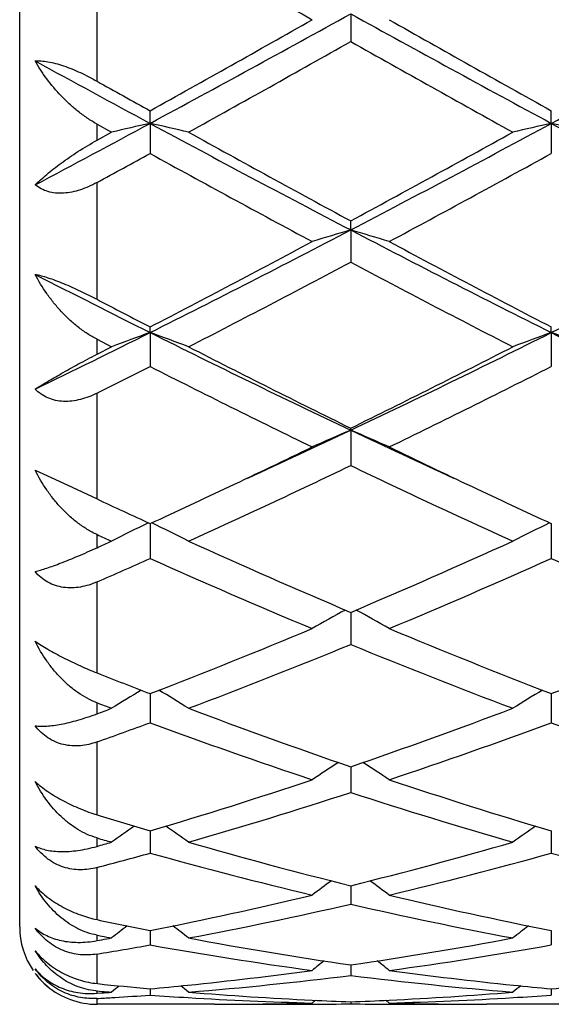
# Model space of a CAD drawing. Units: inches. Extents: x -0.1 to 22, y 3.3 to 15.3.
# Drawn here: x -0.1 to 0, y 5.7 to 6 of the extents above; entities that cross this region are included whole.
import ezdxf

# ---------------------------------------------------------------- set-up
doc = ezdxf.new("R2010")
doc.units = ezdxf.units.IN
doc.header["$LTSCALE"] = 1.21
doc.header["$MEASUREMENT"] = 0
doc.layers.get('0').update_dxf_attribs({"linetype": 'CONTINUOUS'})

msp = doc.modelspace()

# ---------------------------------------------------------------- linework, layer by layer
at = {"color": 7, "linetype": 'Continuous'}
for p, q in [((-0.1248076573, 5.7504061107), (-0.1248076573, 6.340406110700001)), ((-0.0391826213, 5.986564795900001), (-0.0391826675, 5.979396136)), ((-0.0910801777, 5.9582137109), (-0.0910801098, 5.9614720819)), ((0.0127145354, 5.958213485), (0.0127145848, 5.9614715325)), ((-0.1048076573, 5.958026311), (-0.1010449706, 5.9559412771)), ((-0.1048076573, 5.953860498200001), (-0.1010449706, 5.9559412771)), ((-0.0910801777, 5.9582137109), (-0.0910801098, 5.9504403141)), ((0.0127145354, 5.958213485), (0.0127145848, 5.9504408575)), ((-0.0391826213, 5.9306503503), (-0.0391826675, 5.933014654299999)), ((-0.0391826213, 5.9306503503), (-0.0391826675, 5.9223445139)), ((-0.0910801777, 5.904125280700001), (-0.0910801098, 5.9055747664)), ((0.0127145354, 5.904124914700001), (0.0127145848, 5.905574255599999)), ((-0.1048076573, 5.902375284800001), (-0.1010449706, 5.900443178500001)), ((-0.0910801777, 5.904125280700001), (-0.0910801098, 5.8953599441)), ((0.0127145354, 5.904124914700001), (0.0127145848, 5.8953604453)), ((-0.1048076573, 5.898517966699999), (-0.1010449706, 5.900443178500001)), ((-0.0391826213, 5.8788765881), (-0.0391826675, 5.8793977622)), ((-0.0391826213, 5.8788765881), (-0.0391826675, 5.8697332709)), ((-0.1208083788, 5.868537930800001), (-0.1125126459, 5.8647152557)), ((-0.1125126459, 5.8647152557), (-0.1048076573, 5.861091178300001)), ((-0.0910801747, 5.854723075700001), (-0.0910801098, 5.8456936262)), ((0.0127145376, 5.854722622000001), (0.0127145848, 5.845694067)), ((-0.0391826278, 5.831771090599999), (-0.0391826675, 5.8234607564)), ((-0.0910801619, 5.8107515347), (-0.0910801549, 5.8097524689)), ((0.0127145469, 5.8107511491), (0.012714552, 5.8097521874)), ((-0.0910801549, 5.8097524689), (-0.0910801098, 5.803233448899999)), ((0.012714552, 5.8097521874), (0.0127145848, 5.8032338134)), ((-0.0391826362, 5.791852503099999), (-0.0391826675, 5.7851966016)), ((-0.0910801495, 5.7752467929), (-0.0910801098, 5.769511484700001)), ((0.0127145559, 5.775246496699999), (0.0127145848, 5.7695117597)), ((-0.0391826447, 5.761082766399999), (-0.0391826675, 5.7563214759)), ((-0.0910801367, 5.7494901412), (-0.0910801323, 5.7488720378)), ((0.0127145652, 5.749489944500001), (0.0127145684, 5.7488719033)), ((-0.1048076573, 5.7482820949), (-0.1035534335, 5.7480424115)), ((-0.1048076573, 5.7468675892), (-0.1035534334, 5.747099402999999)), ((-0.0910801323, 5.7488720378), (-0.0910801098, 5.7457445089)), ((0.0127145684, 5.7488719033), (0.0127145848, 5.7457446846)), ((-0.0391826538, 5.740572424), (-0.0391826675, 5.737877267999999)), ((-0.1046119721, 5.7357486614), (-0.1048076573, 5.735769400900001)), ((-0.0910801224, 5.7344106949), (-0.0910801098, 5.732790095299999)), ((0.0127145757, 5.7344106041), (0.0127145848, 5.7327901653)), ((-0.1048076573, 5.7338621635), (-0.1035534334, 5.7337560148)), ((-0.1048076573, 5.733249985700001), (-0.1035534334, 5.7333478943)), ((-0.1009621772, 5.7321407935), (-0.1002317462, 5.732185271100001)), ((-0.0743812031, 5.730406110700001), (-0.1048076573, 5.730406110700001)), ((-0.049145923, 5.730742970800001), (-0.0482599832, 5.731468515900001)), ((-0.0391826645, 5.7310609677), (-0.0391826675, 5.7305294926)), ((-0.0292190878, 5.730742970800001), (-0.0301050735, 5.731468540599999)), ((0.029414099, 5.730406110700001), (-0.003984345, 5.730406110700001))]:
    msp.add_line(p, q, dxfattribs=at)
at = {"color": 9, "linetype": 'Continuous'}
for p, q in [((-0.1048076573, 5.969136988400001), (-0.1048076573, 6.0010872461)), ((-0.1048076573, 5.953860498200001), (-0.1048076573, 5.958026311)), ((-0.1048076573, 5.9127202597), (-0.1048076573, 5.9429142438)), ((-0.1048076573, 5.898517966699999), (-0.1048076573, 5.902375284800001)), ((-0.1048076573, 5.861091178200001), (-0.1048076573, 5.8884394119)), ((-0.1048076573, 5.8484755376), (-0.1048076573, 5.851885179)), ((-0.1048076573, 5.816112653999999), (-0.1048076573, 5.8396283426)), ((-0.1048076573, 5.8055388706), (-0.1048076573, 5.808377806699999)), ((-0.1048076573, 5.779407628), (-0.1048076573, 5.798242265)), ((-0.1048076573, 5.7712572312), (-0.1048076573, 5.773423025800001)), ((-0.1048076573, 5.752300512100001), (-0.1048076573, 5.7657744953)), ((-0.1048076573, 5.7468675892), (-0.1048076573, 5.7482820949)), ((-0.1048076573, 5.735769400900001), (-0.1048076573, 5.743396554199999)), ((-0.1048076573, 5.733249985700001), (-0.1048076573, 5.7338621635)), ((-0.1048076573, 5.730406110700001), (-0.1048076573, 5.731915895499999))]:
    msp.add_line(p, q, dxfattribs=at)
at = {"color": 7, "linetype": 'Continuous'}
for centre, radius, start, end in [((4.781000039599999, 14.5029644274), 9.7921137676, 240.1618646916, 240.4443304934), ((4.9034382433, 14.5353550499), 9.829486123999999, 240.1615364978, 240.442927551), ((-2.8589627917, 11.0865858369), 5.8276388724, 298.3566032745, 298.9380211733), ((2.9791344129, 11.4499282601), 6.241680708, 241.0808865459, 241.6237335696), ((-2.7543717934, 11.0850663123), 5.8259236748, 298.3568084747999, 298.9383990726), ((-3.0324857193, 11.246085523), 6.048058050599999, 299.1002276469, 299.5558914081), ((3.1364887462, 11.570489975), 6.4202066088, 240.4564451923, 240.8856945857), ((-2.8057938499, 10.876390483), 5.6244725148, 298.9753074328, 299.4647576091), ((2.8642600207, 11.1210614814), 5.9048032963, 240.5470537093, 241.013269913), ((2.5952572619, 10.9353842116), 5.6558496296, 241.3000721757, 241.6428502797), ((2.6592532982, 10.9033367455), 5.6556485224, 240.7431381018, 240.9024181548), ((-2.2297577296, 9.9207668945), 4.502862356700001, 297.9277309497, 298.3567174248), ((0.1316083069, 4.958723576100001), 1.0239974075, 102.5604639658, 103.1323411572), ((-0.3137990281, 4.9586290468), 1.0240962782, 76.8672265279, 77.4390279298), ((1.9895536944, 9.8130871384), 4.3805349505, 241.6424369804, 242.4110416438), ((2.0719232548, 9.844066553), 4.4444454288, 241.024625229, 241.6407328359), ((-2.0712306387, 9.699498726), 4.2796753638, 298.3472127921, 298.9870450763001), ((-1.9712932837, 9.631157277), 4.1745422655, 297.5699860357, 298.3765117902), ((0.2354389564, 4.95857091), 1.0241540145, 102.5605716692, 103.1323030431), ((-0.2100438172, 4.9584491302), 1.0242802589, 76.8674106088, 77.4390571311), ((2.0913402984, 9.8093679875), 4.3763084974, 241.6424467988, 242.411790929), ((-2.2254195122, 9.8271914698), 4.4254496052, 298.6322276945, 298.8349146773), ((1.9375434423, 9.6347525673), 4.2058851976, 241.1623275331, 241.8124410618), ((-1.9355425024, 9.486686243), 4.0374171328, 298.1748646927, 298.8521028854), ((-1.5332784336, 8.7898870987), 3.2260745619, 296.5542070821, 297.5893440048), ((0.1919634915, 5.1424332571), 0.8214101969, 106.3438721501, 107.0694748192), ((-0.270269096, 5.142613266000001), 0.8212206798999999, 72.9308008486, 73.6565864659), ((1.5151887304, 8.907754961), 3.3584553238, 242.4305599802, 243.4248904743), ((-1.4288315421, 8.7885471811), 3.2245847647, 296.5544817399, 297.5901015233), ((-1.5990583475, 8.8196982494), 3.28117571, 297.3603138406, 298.1879208687), ((1.5734912857, 8.9198421646), 3.3943828506, 241.8250460764, 242.6250472008), ((-1.5153574273, 8.6975885173), 3.1434171217, 297.1465702322, 298.0088732236), ((1.4797321785, 8.7794427561), 3.2357553484, 242.0036152534, 242.8413156374), ((1.3270951586, 8.7416947176), 3.1722265987, 242.8429349846, 243.4447933101), ((1.3580921453, 8.706407655), 3.1535321617, 242.3614322999, 242.6426106388), ((-1.320984662, 8.3650741755), 2.751169661, 295.8643628495, 296.5544342948), ((0.1501017835, 5.236095006), 0.7102345995999999, 109.8513300105, 110.7083386643), ((-0.3322977153, 5.2360244608), 0.7103130338, 69.2910176981, 70.1479031738), ((1.1160351384, 8.319335826), 2.7000684, 243.4442481267, 244.6689597993), ((-1.1576363043, 8.2437843112), 2.6160518305, 295.3112255831, 296.5752600296), ((0.2539353373, 5.2359929544), 0.7103434321, 109.8514915001, 110.7082815459), ((-0.2285453415, 5.2359052031), 0.7104392381999999, 69.2912931029, 70.14794765180001), ((1.2187923586, 8.3172686414), 2.697755801, 243.4443336714, 244.6700887275), ((1.156700956, 8.3145003706), 2.7129066247, 242.853350109, 243.8442555677), ((-1.2048758712, 8.2543649717), 2.6456208896, 296.1429571882, 297.1590713349001), ((-1.31586583, 8.3077660728), 2.7055135169, 296.5914717992, 296.9170396445), ((1.0929908622, 8.227262683200001), 2.6153000691, 243.0798922603, 244.1056247432), ((-1.1399616859, 8.1639565001), 2.5446395904, 295.8809652954, 296.935176129), ((-1.0178410568, 7.9483896549), 2.2892480571, 294.5746971563, 295.3091435833), ((0.213769933, 5.2845095676), 0.6459544487, 113.053783542, 114.0177219606), ((-0.2920701933, 5.2846447171), 0.6458046458, 65.9826449774, 66.9468258609), ((0.9564581735, 7.984906041399999), 2.3295194034, 244.6972152701, 245.4190378904), ((-1.0471267962, 7.931621934500001), 2.2863867, 295.2849824768, 295.8800298401), ((0.9835650985, 7.962511244600001), 2.3206395978, 244.1240225209, 244.7103673449), ((-0.9617101167000001, 7.792979262999999), 2.1330569709, 294.3828664898, 295.6257347525), ((0.9026507263, 7.8343882427), 2.178742596, 244.3874672241, 245.604280991), ((-0.9848231747, 7.7994572972), 2.140272983, 294.6821287283, 295.2880793425), ((0.91635863, 7.8205932986), 2.1636128735, 244.7140445234, 245.3133648334999), ((0.8017061056, 7.7972127211), 2.137833911, 244.9104807803, 245.3160523552), ((0.1743244004, 5.3093177039), 0.6069231248, 115.9769939864, 116.9822055695), ((-0.3565265951, 5.3092545998), 0.6069981718, 63.0170093132, 64.022198627), ((0.2781619613, 5.3092339073), 0.6070167783, 115.9770406781, 116.9821353724), ((0.7358521862, 7.697259373600001), 2.0278350255, 245.5083721131001, 245.6251431094), ((-0.9295386581999999, 7.678712375599999), 2.0074730651, 294.2570111182, 294.3748571614), ((0.7086696973000001, 7.592630005399999), 1.9130886084, 245.6170972632, 246.9886414717), ((-0.7724988625, 7.559525244400001), 1.8769357448, 292.997976218, 294.3959492541), ((-0.8695446839000001, 7.589023946699999), 1.9092427032, 293.6122340937, 294.0626138258), ((0.6677112795, 7.5446990041), 1.8607481416, 245.9340229253, 247.3406057289), ((-0.7309978890000001, 7.5097309152), 1.8226702598, 292.6454688902, 294.0814291559), ((0.7719761677, 7.5457271501), 1.8618782546, 245.9337079149, 247.3394287498), ((0.2395323038, 5.3194072702), 0.5844434377000001, 118.6360364486, 119.5996780173), ((-0.3178208664, 5.3195331631), 0.5842962135, 60.400742493, 61.3646518812), ((-0.6772806712, 7.332177825800001), 1.6304506708, 291.0715089569, 292.6593995755), ((0.6103121209000001, 7.3605235958), 1.6609990288, 247.354518665, 248.9131921069), ((-0.5731416761, 7.331267616900001), 1.6294778928, 291.0717141371, 292.6605421028), ((-0.6429974196, 7.2957312116), 1.5912801603, 290.677066982, 292.2997545881), ((0.5743511161, 7.3204306117), 1.6178202778, 247.7137062338, 249.3097831379), ((0.4818784184, 7.2980802352), 1.5938721603, 248.4022192267, 248.9319911535), ((0.2008446249, 5.3214961514), 0.5716689229999999, 120.9750742067, 121.8761349242), ((-0.3830545386999999, 5.3214334958), 0.5717481015, 58.12299557439999, 59.0248819338), ((0.3046864274, 5.3214205917), 0.5717574168999999, 120.9742369624, 121.8760568561), ((0.4391317768, 7.2388206555), 1.530371475, 249.1802196182, 249.330857305), ((-0.6368370532000001, 7.227198034700001), 1.5179492933, 290.5174235633, 290.6691429032), ((0.4353528176, 7.175409753899999), 1.4626737809, 249.3230215357, 251.0689451665), ((-0.50637907, 7.1550404091), 1.44102524, 288.9177876037, 290.689954839), ((-0.5969576315999999, 7.173204811000001), 1.4603881676, 289.6941679642, 290.2672411254001), ((0.4048512265, 7.1460201389), 1.4314412266, 249.7293020053, 251.5086868673), ((-0.475708862, 7.1246295352), 1.4087739766, 288.4776673116, 290.2856701131), ((0.5088482904, 7.1465474549), 1.4320056541, 249.7290111119, 251.5076813127), ((0.2660073466, 5.3181348436), 0.5661693761, 123.0009211984, 123.8238394907), ((-0.344281543, 5.3182624107), 0.5660128483, 56.1766094737, 56.9997791298), ((-0.4591808453, 7.0146134504), 1.292875737, 286.5417959659, 288.4906273751), ((0.3863622459, 7.032144725299999), 1.3112610453, 251.5224791981, 253.443965713), ((-0.432247554, 6.9918005825), 1.269012676, 286.063160045, 288.0436051397), ((0.3586301818, 7.0072881113), 1.285209213, 251.9689958878, 253.9244946926), ((0.2705633996, 6.9931397667), 1.2704523347, 252.8147254387, 253.461636185), ((0.2262629141, 5.3127329076), 0.5642369004, 124.7265329383, 125.4568357461), ((-0.4084786734, 5.3126711842), 0.5643190978, 54.5422487464, 55.27454660749999), ((0.3301071462, 5.3126634195), 0.5643216367, 124.7244973399, 125.4567541982), ((0.2397544722, 6.9564757117), 1.2322080662, 253.7618870722, 253.9440316829), ((-0.4396975131, 6.949016095), 1.2244456528, 285.8728370098, 286.0559682520001), ((0.248503873, 6.9171123523), 1.1912881331, 253.9371413401, 256.0253845156001), ((-0.3234650505, 6.9044341438), 1.1781631119, 283.9628603802, 286.0743853966999), ((-0.4104746843, 6.9157012192), 1.1898587318, 284.8858155769, 285.5709037911), ((0.2237010011, 6.8989069281), 1.1724424145, 254.4259706716, 256.5429321094), ((-0.2986696278, 6.8857457438), 1.1588522058, 283.4451866516, 285.586955993), ((0.3275748508, 6.899171985900001), 1.1727187274, 254.4257186078, 256.5421618851), ((0.2894641921, 5.305867423500001), 0.5653962138, 126.1602210131, 126.7904380933), ((-0.3677238888, 5.3060006165), 0.5652264771, 53.2100252481, 53.8404518857), ((-0.3028086176, 6.8188724588), 1.0901408361, 281.1992343555, 283.4553775807), ((0.226734479, 6.8293203093), 1.1008349852, 256.5551932068, 258.7893921766), ((-0.2800286023, 6.8052370362), 1.0762112325, 280.6510434037, 282.9317700569), ((0.203590449, 6.8144765094), 1.0856476689, 257.0782258772, 259.3391431438), ((0.1173930658, 6.8028115027), 1.0737534646, 258.0570107725, 258.8047124191), ((-0.1048076573, 5.7504061107), 0.02, 180, 214.2515498699), ((0.2467811684, 5.299769618), 0.5670151659, 127.3220908622, 127.8381888595), ((-0.4290010656, 5.2997085775), 0.5670996659, 52.1608734864, 52.6796860166), ((0.350625899, 5.2997052043), 0.5670960939, 127.3193137474, 127.8381063281), ((0.09365710529999999, 6.7834038111), 1.0539759126, 259.2157638879, 259.3545476293999), ((-0.295344352, 6.7812612737), 1.05179586, 280.5064459346, 280.6454539754), ((0.1084353778, 6.7546651975), 1.024780408, 259.3407584486, 261.7178181771), ((-0.1868694966, 6.7550865796), 1.0252073035, 278.2825935461, 280.6586817411), ((-0.2718453076, 6.761302271), 1.0315200554, 279.3191411790999, 280.0927165034), ((0.0880842793, 6.7520838386), 1.0221637465, 259.9050741118, 262.2844797865), ((-0.1653292376, 6.7448949449), 1.0148895729, 277.7073471871, 280.1037824592), ((0.3063843396, 5.2940045667), 0.5697170173, 128.2159290375, 128.6122825567), ((-0.3846348051, 5.2941404673), 0.5695393447, 51.3881898397, 51.78468131819999), ((-0.1051980564, 5.7500433743), 0.0194672271, 216.6902779731, 220.4260973457), ((-0.1048104351, 5.7504276976), 0.0200076581, 216.9179903809, 222.8879592959), ((-0.1052951326, 5.7499621623), 0.0193406653, 220.4294407615, 222.3047417033), ((-0.1053302022, 5.74993052), 0.019293431, 222.3053432118, 222.8600869687), ((-0.1054316775, 5.749831575700001), 0.0191517453, 222.8496063036, 230.7053890283), ((-0.1047519402, 5.7504852551), 0.0200896883, 222.8946954196, 229.6941163364), ((-0.1811745439, 6.714496642899999), 0.9842185023000001, 275.82433527, 277.7092193087), ((-0.1601393105, 6.704359859299999), 0.9740221295, 274.653587985, 277.1335569489), ((0.0822138969, 6.708627692799999), 0.9783115624, 262.8719175013, 265.3410307369), ((0.1028357996, 6.7146932837), 0.9844168893, 262.2908010379, 264.1753062481), ((-0.1048076573, 5.7504061107), 0.02, 229.6609189706001, 270), ((-0.0021722007, 6.7030989685), 0.972759232, 263.9550617672, 264.755981964), ((0.2595440515, 5.2901868394), 0.5714841603, 128.8619404216, 129.121679934), ((-0.1799007949, 6.702226621599999), 0.9718825642, 275.2435978056, 275.8230367712), ((-0.4417686086, 5.2901233048), 0.5715737222999999, 50.8773750684, 51.1403055418), ((0.3633879919, 5.2901262481), 0.5715615857, 128.8586708327, 129.1215966765), ((0.1015211574, 6.702033187000001), 0.9716887395999999, 264.1766650413, 264.7561889699), ((-0.076092085, 6.7020737944), 0.9717291859, 275.2435979162, 275.8230771002), ((-0.1032632168, 5.751969145), 0.0181727289, 264.1417388643, 265.1247393437), ((-0.1586211019, 6.6850490232), 0.9546510598000001, 273.231461851, 273.4626525125), ((-0.0228445929, 6.6948428576), 0.9644697176, 265.1997558974, 265.3492832258), ((-0.179172737, 6.693950159400001), 0.9635740712, 274.5010827663, 274.6507173003), ((-0.1587681088, 6.687442409400001), 0.957048957, 273.5065930108, 274.0556725774), ((-0.0233550666, 6.6880563507), 0.9576639809, 265.9447145166, 266.5368764735), ((-0.0237244776, 6.6818124797), 0.9514091972, 266.5363687097, 268.4688871004), ((-0.0035530208, 6.6862864276), 0.9558897611, 265.3457930086, 267.2681706899), ((-0.07482223589999999, 6.6864600615), 0.9560636547, 272.731946012, 274.6539752402), ((-0.05457483389999999, 6.6802676064), 0.9498631204000001, 271.5296412717, 273.4653062639), ((-0.0549695595, 6.6873687495), 0.9569751391, 273.4631976658, 274.0557545732), ((-0.0743818154, 6.6757446273), 0.9453385166, 270.0000371357, 271.2076251801), ((-0.054453586, 6.6754574337), 0.9450513229999999, 269.4319530182, 269.9999826293), ((-0.07440443620000001, 6.676967367300001), 0.9465614618000001, 271.2074342633, 271.5290903691), ((-0.0544539193, 6.6754126845), 0.9450065737000001, 270.0000028379, 270.3219666436), ((-0.0544566964, 6.675819946), 0.9454138445, 270.3219962463, 270.9257062163), ((-0.0038506695, 6.6803108717), 0.9499068099, 267.268925104, 267.8683788604), ((-0.0745151402, 6.6802861387), 0.9498821117, 272.1317052505, 272.7311934391), ((-0.0239092524, 6.6757485163), 0.9453424142, 269.0742610528, 269.6780353364), ((-0.0239118156, 6.675376420399999), 0.9449703097, 269.6780639691, 269.9999961053), ((-0.0039583008, 6.6770741038), 0.9466682209, 268.4709444572, 268.7925207361), ((-0.0239122012, 6.6754822737), 0.945076163, 270.00001948, 270.5680492729), ((-0.0039835613, 6.675703234199999), 0.9452971235, 268.7923005097, 269.9999524912)]:
    msp.add_arc(centre, radius, start, end, dxfattribs=at)
for points, knots in [([(-0.1208083788, 5.974373985), (-0.120297017, 5.974412013099999), (-0.1191861745, 5.9744017159), (-0.1174236752, 5.9741741696), (-0.1154812605, 5.973735648300001), (-0.1134100178, 5.9731010314), (-0.1112629694, 5.9722954521), (-0.1083516689, 5.9710279783), (-0.1062119895, 5.9699236514), (-0.1048076573, 5.9691369885)], [0, 0, 0, 0, 0.0903423461, 0.1949718978, 0.3126023107, 0.4407459799, 0.5763525025, 0.7164052490999999, 1, 1, 1, 1]), ([(-0.1048076573, 5.9580263111), (-0.105670681, 5.9585050248), (-0.1073560153, 5.9595468002), (-0.1097465157, 5.9613088475), (-0.1119973954, 5.963236782899999), (-0.1147765256, 5.9659624376), (-0.1178444166, 5.9696003587), (-0.1199072251, 5.9727642545), (-0.1208083788, 5.974373985)], [0, 0, 0, 0, 0.1279473162, 0.2564735658, 0.3846656248, 0.5118446836, 0.760829462, 1, 1, 1, 1]), ([(-0.1208083788, 5.942312164400001), (-0.1203472243, 5.9427654629), (-0.1193600151, 5.9436893057), (-0.1177628539, 5.945070743200001), (-0.1159908532, 5.946499803099999), (-0.1133313535, 5.9485094362), (-0.1096315112, 5.9510464492), (-0.1064797053, 5.952936805599999), (-0.1048076573, 5.953860498200001)], [0, 0, 0, 0, 0.0980542734, 0.2049454858, 0.3201479201, 0.4431816375, 0.7103401984000001, 1, 1, 1, 1]), ([(-0.1048076573, 5.9429142437), (-0.1055011396, 5.942535649500001), (-0.1069057547, 5.9418398611), (-0.1090732018, 5.941003771699999), (-0.1112582717, 5.9404194013), (-0.1134227574, 5.940123953500001), (-0.115518907, 5.9401499515), (-0.1174912617, 5.940518264400001), (-0.1192812223, 5.9412287584), (-0.120332798, 5.9419228846), (-0.1208083788, 5.942312164400001)], [0, 0, 0, 0, 0.1396777466, 0.2767200565, 0.4100508974, 0.5386501190999999, 0.6617261792, 0.7790789212, 0.8913499049, 1, 1, 1, 1]), ([(-0.1208083788, 5.9191786521), (-0.1202915079, 5.9190806988), (-0.1191799449, 5.9188197435), (-0.1174248688, 5.9182957427), (-0.1154873108, 5.9176166587), (-0.1134187482, 5.9168024067), (-0.1112731498, 5.9158795565), (-0.1083767467, 5.9145429813), (-0.1062268431, 5.913463386599999), (-0.1048076573, 5.9127202598)], [0, 0, 0, 0, 0.0912017119, 0.1977470432, 0.3174152311, 0.4470264459, 0.5830714686, 0.7222751256000001, 1, 1, 1, 1]), ([(-0.1048076573, 5.9023752849), (-0.1056729939, 5.9028204154), (-0.1073646958, 5.903813378300001), (-0.1097562866, 5.9055422389), (-0.1120075262, 5.9074779293), (-0.1141069846, 5.909582815), (-0.1160465664, 5.9118267754), (-0.1183968311, 5.9149526071), (-0.1199183755, 5.9174583376), (-0.1208083788, 5.9191786521)], [0, 0, 0, 0, 0.1239982775, 0.2494256651, 0.3755780562, 0.5019068018, 0.6279168625, 0.7531915806999999, 1, 1, 1, 1]), ([(-0.1208083788, 5.8894911346), (-0.1203392603, 5.8897872698), (-0.1193389062, 5.8904073598), (-0.1171041781, 5.8917553063), (-0.1138906506, 5.8936240595), (-0.1095669744, 5.8960316511), (-0.1064583856, 5.8976748788), (-0.1048076573, 5.898517966699999)], [0, 0, 0, 0, 0.0905677525, 0.1921339331, 0.4260486506, 0.6973996837, 1, 1, 1, 1]), ([(-0.1048076573, 5.888439411799999), (-0.1055002997, 5.888092702200001), (-0.1069052806, 5.8874689662), (-0.1090768119, 5.8867715675), (-0.1112678039, 5.8863577623), (-0.113439601, 5.886265212300001), (-0.1155425969, 5.8865251911), (-0.1175178888, 5.8871535676), (-0.1193045975, 5.8881403673), (-0.12033843, 5.88901353), (-0.1208083788, 5.8894911346)], [0, 0, 0, 0, 0.1352334989, 0.2678674373, 0.3973562698, 0.5233634641, 0.6458799505, 0.7654200126, 0.8830162351999999, 1, 1, 1, 1]), ([(-0.1048076573, 5.8518851791), (-0.105673508, 5.8522796162), (-0.1073688986, 5.853185609700001), (-0.1097624129, 5.8548191149), (-0.1120146787, 5.8566930163), (-0.1141145406, 5.8587682977), (-0.1160541591, 5.861013663500001), (-0.1184145299, 5.864194937000001), (-0.119926849, 5.8667662181), (-0.1208083788, 5.868537930800001)], [0, 0, 0, 0, 0.12141848, 0.2446383619, 0.3692195285, 0.4947915872, 0.6209835279, 0.7474667889, 1, 1, 1, 1]), ([(-0.1208083788, 5.842295918600001), (-0.1203343261, 5.8424176438), (-0.1193252658, 5.8427034384), (-0.1177306147, 5.8432150439), (-0.1159602568, 5.8438369364), (-0.1132602836, 5.844853719800001), (-0.1095129495, 5.8463882826), (-0.1064394371, 5.8477402361), (-0.1048076573, 5.8484755376)], [0, 0, 0, 0, 0.08551857410000001, 0.1831883602, 0.292584595, 0.4133495974, 0.6872678335, 1, 1, 1, 1]), ([(-0.1048076573, 5.8396283426), (-0.1055008154, 5.8393253438), (-0.1069093718, 5.838795332899999), (-0.1090853398, 5.8382629627), (-0.1112817079, 5.8380365547), (-0.1134585054, 5.8381524567), (-0.1155638717, 5.8386381651), (-0.1175369501, 5.8395022097), (-0.1193177034, 5.8407253818), (-0.1203409983, 5.8417456361), (-0.1208083788, 5.842295918600001)], [0, 0, 0, 0, 0.1299893802, 0.2579739773, 0.3839138613, 0.5080370832, 0.6308535808, 0.753173581, 0.8759404595999999, 1, 1, 1, 1]), ([(-0.1208083788, 5.8242790689), (-0.1203032255, 5.8239317863), (-0.1192126909, 5.8232211775), (-0.1174560953, 5.8221668059), (-0.1155166738, 5.8210828988), (-0.1127336442, 5.8196251248), (-0.109168236, 5.817921405800001), (-0.1062543064, 5.8166853361), (-0.1048076573, 5.816112654099999)], [0, 0, 0, 0, 0.1021951885, 0.2169169013, 0.3414880515, 0.4725290515, 0.7406200156, 1, 1, 1, 1]), ([(-0.1048076573, 5.808377806699999), (-0.1065447456, 5.8090383491), (-0.1090373201, 5.810406167000001), (-0.1120176554, 5.8127133654), (-0.1141193176, 5.8146848175), (-0.1160592768, 5.8168507037), (-0.1184275194, 5.8199691652), (-0.1199332102, 5.8225163197), (-0.1208083788, 5.8242790689)], [0, 0, 0, 0, 0.2419963939, 0.3655519926, 0.4904900644, 0.6166149731, 0.7437310254, 1, 1, 1, 1]), ([(-0.1208083788, 5.8024294412), (-0.1203396745, 5.8023699287), (-0.1193343921, 5.802305191699999), (-0.1177344895, 5.802347907100001), (-0.1159602523, 5.802526794099999), (-0.1140189238, 5.8028439425), (-0.1119175546, 5.80330191), (-0.109664655, 5.803903043200001), (-0.1072719994, 5.804649139299999), (-0.1056426707, 5.805226383300001), (-0.1048076573, 5.8055388706)], [0, 0, 0, 0, 0.0862662167, 0.1835290459, 0.2919435467, 0.4116061441, 0.542501294, 0.6844732598000001, 0.8372114029000001, 1, 1, 1, 1]), ([(-0.1048076573, 5.798242265), (-0.1055028183, 5.7979934513), (-0.1069180261, 5.797576336900001), (-0.1090977783, 5.797229729800001), (-0.1112974929, 5.7972005029), (-0.1134756813, 5.7975214074), (-0.1155791903, 5.798214007599999), (-0.117547375, 5.7992792204), (-0.1193224162, 5.8006911928), (-0.1203414248, 5.8018242791), (-0.1208083788, 5.8024294412)], [0, 0, 0, 0, 0.1247177819, 0.2485041748, 0.3717039468, 0.4948761761, 0.6186964711999999, 0.7438598705, 0.870886012, 1, 1, 1, 1]), ([(-0.1208083788, 5.7879990399), (-0.120312404, 5.787550876599999), (-0.1192370059, 5.786656923300001), (-0.1174772045, 5.785384811699999), (-0.1155345539, 5.784149825), (-0.1127661978, 5.7825929913), (-0.1092064405, 5.7809249217), (-0.1062630261, 5.779857710599999), (-0.1048076573, 5.7794076281)], [0, 0, 0, 0, 0.10967106, 0.2291874263, 0.3560408277, 0.4871309582, 0.7500677642, 1, 1, 1, 1]), ([(-0.1048076573, 5.773423025900001), (-0.1056680613, 5.7736736163), (-0.1073598967, 5.7743044417), (-0.109760286, 5.7755746509), (-0.1120174078, 5.7771266337), (-0.1148339826, 5.7795318246), (-0.1179474896, 5.783078286599999), (-0.1199376214, 5.7863046576), (-0.1208083788, 5.7879990399)], [0, 0, 0, 0, 0.121068174, 0.2430053524, 0.3660492284, 0.4903578009, 0.7426345998999999, 1, 1, 1, 1]), ([(-0.1208083788, 5.771330187699999), (-0.1198615567, 5.7708509641), (-0.1182594776, 5.7703342373), (-0.1159779374, 5.7699820719), (-0.1140301016, 5.7698721886), (-0.1119240217, 5.7699350291), (-0.1096666449, 5.7701784537), (-0.1072699462, 5.770611664700001), (-0.1056410212, 5.7710202691), (-0.1048076573, 5.7712572312)], [0, 0, 0, 0, 0.1949861019, 0.3049225607, 0.4240224045, 0.5528232979, 0.6916856028, 0.8408056499, 1, 1, 1, 1]), ([(-0.1048076573, 5.7657744953), (-0.1055062301, 5.765588813200001), (-0.1069303031, 5.7653007335), (-0.1091120449, 5.7651536326), (-0.111312128, 5.7653231398), (-0.1134882021, 5.7658364537), (-0.1155872342, 5.766708357100001), (-0.1175500173, 5.7679332961), (-0.1193207435, 5.7694812365), (-0.120340312, 5.7706899574), (-0.1208083788, 5.771330187699999)], [0, 0, 0, 0, 0.1201206674, 0.2407028513, 0.3622754852, 0.4854385241, 0.6106904941, 0.7383043195000001, 0.8682043787, 1, 1, 1, 1]), ([(-0.1208083788, 5.761006920800001), (-0.1203205352, 5.7604765771), (-0.1192600839, 5.7594343698), (-0.1174977609, 5.7579881838), (-0.1155517835, 5.7566447257), (-0.1127954088, 5.755042822899999), (-0.1092334398, 5.7534633524), (-0.1062656435, 5.752608856699999), (-0.1048076573, 5.752300512200001)], [0, 0, 0, 0, 0.1169808955, 0.2409544671, 0.3696678481, 0.5004276418, 0.7580759673, 1, 1, 1, 1]), ([(-0.1048076573, 5.748282095), (-0.1056622581, 5.748445945399999), (-0.1073455082, 5.748899985900001), (-0.1097500881, 5.749913905800001), (-0.1120108884, 5.7512162264), (-0.1148269007, 5.753295473300001), (-0.1179492184, 5.7564698832), (-0.119939797, 5.7594370902), (-0.1208083788, 5.761006920800001)], [0, 0, 0, 0, 0.1238711612, 0.2471837889, 0.3705254120000001, 0.4943839287, 0.7446034368000001, 1, 1, 1, 1]), ([(-0.1208083788, 5.750120299), (-0.120362739, 5.7497339102), (-0.1193982408, 5.7490110207), (-0.1177891352, 5.7481104074), (-0.1160046548, 5.747386497000001), (-0.113328095, 5.7466500364), (-0.1095396887, 5.746269949099999), (-0.1064265255, 5.746569396900001), (-0.1048076573, 5.7468675892)], [0, 0, 0, 0, 0.1049964092, 0.2137733262, 0.3274053358, 0.4469431419, 0.7069716879000001, 1, 1, 1, 1]), ([(-0.1048076573, 5.743396554199999), (-0.105510642, 5.7432812008), (-0.1069441939, 5.743134368400001), (-0.109125438, 5.743192354500001), (-0.111323017, 5.7435536184), (-0.1134946453, 5.7442387736), (-0.1155882579, 5.745255977699999), (-0.117546231, 5.7465944964), (-0.119314094, 5.748221810900001), (-0.1203379746, 5.7494662944), (-0.1208083788, 5.750120299)], [0, 0, 0, 0, 0.1167659627, 0.2354887581, 0.3566458961, 0.4806046086, 0.6074266084000001, 0.7367842026000001, 0.8679544158, 1, 1, 1, 1]), ([(-0.1208083788, 5.744276656599999), (-0.1198307446, 5.7430727888), (-0.1175573763, 5.7408419194), (-0.1142156051, 5.7386862099), (-0.1113269294, 5.7373657103), (-0.1084657877, 5.7363696766), (-0.1062608126, 5.735923559700001), (-0.1048076573, 5.735769400900001)], [0, 0, 0, 0, 0.2507818982, 0.5105881735, 0.6388255318, 0.7636939312000001, 1, 1, 1, 1]), ([(-0.1051180689, 5.733891324400001), (-0.1059494969, 5.7339766274), (-0.1075865964, 5.734259507999999), (-0.1099442843, 5.734996613300001), (-0.1121619051, 5.736006914400001), (-0.1149135391, 5.7376755949), (-0.1179817006, 5.740326453300001), (-0.1199517637, 5.7429029778), (-0.1208083788, 5.744276656599999)], [0, 0, 0, 0, 0.1288600504, 0.2552092978, 0.3798789092, 0.5036242218, 0.7504053272, 1, 1, 1, 1]), ([(-0.1208083788, 5.7395650827), (-0.1203682813, 5.739038435), (-0.1194188895, 5.738033657100001), (-0.1178130989, 5.736702165900001), (-0.1160303973, 5.735556045599999), (-0.1140788946, 5.7346098123), (-0.1119659168, 5.7338802427), (-0.1097000963, 5.7333867424), (-0.1072934787, 5.7331522758), (-0.105645898, 5.7331851011), (-0.1048076573, 5.733249985700001)], [0, 0, 0, 0, 0.1152561485, 0.2314688411, 0.3494933793, 0.4702931628, 0.5948197664, 0.7240119787, 0.858811445, 1, 1, 1, 1]), ([(-0.1048076573, 5.731915895499999), (-0.1055152877, 5.7318759434), (-0.1069570083, 5.7318774489), (-0.1091354772, 5.732137548200001), (-0.111328678, 5.7326758301), (-0.1134949254, 5.733506031599999), (-0.1155832288, 5.73463008), (-0.1175372184, 5.736032949), (-0.119303263, 5.737680806499999), (-0.1203345174, 5.738919388099999), (-0.1208083788, 5.7395650827)], [0, 0, 0, 0, 0.1150421354, 0.233402819, 0.3552954382, 0.4806534416, 0.6089493982999999, 0.7391827735, 0.8699991457999999, 1, 1, 1, 1])]:
    msp.add_open_spline(points, degree=3, knots=knots, dxfattribs=at)

doc.saveas('drawing.dxf')
